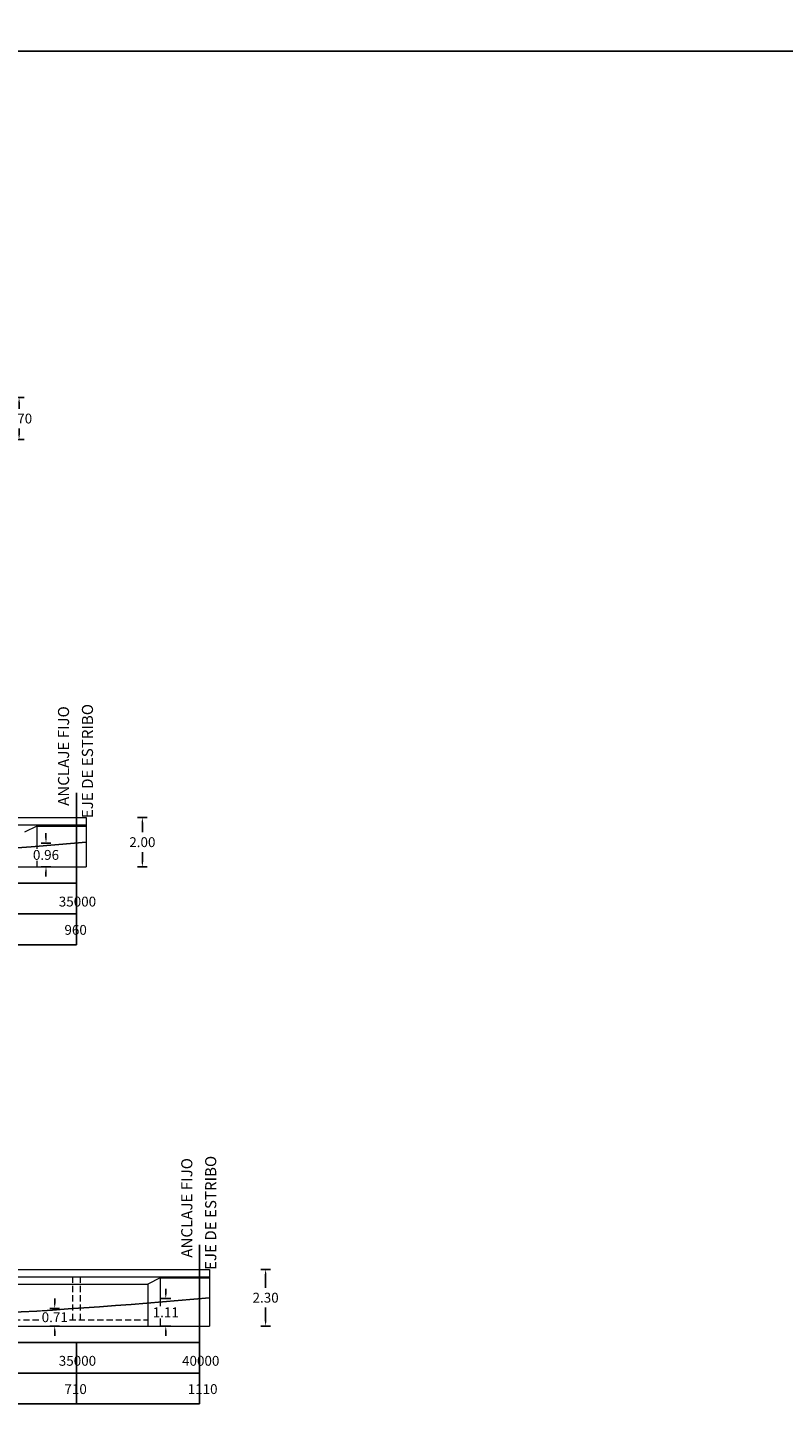
# Model space of a CAD drawing. Units: metres. Extents: x 289032 to 391211, y 8656521 to 8715776.
# Drawn here: x 289185 to 289215, y 8671942 to 8671998 of the extents above; entities that cross this region are included whole.
import ezdxf

# ---------------------------------------------------------------- set-up
doc = ezdxf.new("R2010")
doc.units = ezdxf.units.M
doc.linetypes.add('DASHDOT', pattern=[1, 0.5, -0.25, 0, -0.25])
doc.linetypes.add('DASHED2', pattern=[0.375, 0.25, -0.125])
for name, color, linetype in [('A-Ejes', 1, 'DASHDOT'), ('EJE', 1, 'Continuous'), ('G-ACOTADO', 40, 'Continuous'), ('TEXT', 7, 'Continuous')]:
    doc.layers.add(name, color=color, linetype=linetype)
doc.layers.add('VIGA FINO', color=62, linetype='Continuous', lineweight=9)
doc.styles.add('ROMANS', font='romans.shx')
doc.styles.get("Standard").update_dxf_attribs({"font": 'arial.ttf'})
doc.dimstyles.new('SNC-LAVALIN rv', dxfattribs={"dimtxt": 0.25, "dimasz": 0.2, "dimexe": 0.2, "dimexo": 0.2, "dimgap": 0.2, "dimtad": 1, "dimtih": 1, "dimtoh": 1, "dimzin": 3, "dimdsep": 46, "dimtxsty": 'ROMANS', "dimcen": 0.09, "dimclrd": 256, "dimclre": 256, "dimclrt": 7, "dimadec": 0, "dimazin": 0, "dimtfac": 1, "dimtix": 1, "dimtofl": 0, "dimtmove": 2, "dimatfit": 3, "dimfxl": 0.2, "dimfxlon": 1, "dimtfill": 1, "dimtolj": 1, "dimarcsym": 0})

# ---------------------------------------------------------------- blocks, each defined once
blk = doc.blocks.new('*D3026')
at = {"layer": 'Defpoints', "color": 0, "transparency": 16777216}
for p in [(289182.189, 8671983.1), (289182.189, 8671981.4), (289184.467, 8671981.4)]:
    blk.add_point(p, dxfattribs=at)
at = {"layer": 'G-ACOTADO', "lineweight": -2, "transparency": 16777216}
for p, q in [((289184.267, 8671983.1), (289184.667, 8671983.1)), ((289184.467, 8671982.9), (289184.467, 8671982.65)), ((289184.467, 8671981.6), (289184.467, 8671981.85)), ((289184.267, 8671981.4), (289184.667, 8671981.4))]:
    blk.add_line(p, q, dxfattribs=at)
at = {"layer": 'G-ACOTADO', "transparency": 16777216}
for points in [[(289184.433, 8671982.9), (289184.5, 8671982.9), (289184.467, 8671983.1)], [(289184.433, 8671981.6), (289184.5, 8671981.6), (289184.467, 8671981.4)]]:
    blk.add_solid(points, dxfattribs=at)
at = {"layer": 'G-ACOTADO', "color": 7, "transparency": 16777216, "insert": (289184.467, 8671982.25), "char_height": 0.4, "attachment_point": 5, "style": 'ROMANS', "bg_fill": 3, "box_fill_scale": 1.1, "bg_fill_color": 256, "bg_fill_true_color": 13158600, "bg_fill_transparency": 0}
blk.add_mtext('\\A1;1.70', dxfattribs=at)
blk = doc.blocks.new('*D3027')
at = {"layer": 'Defpoints', "color": 0, "transparency": 16777216}
for p in [(289187.189, 8671966.051), (289187.189, 8671964.051), (289189.467, 8671964.051)]:
    blk.add_point(p, dxfattribs=at)
at = {"layer": 'G-ACOTADO', "lineweight": -2, "transparency": 16777216}
for p, q in [((289189.267, 8671966.051), (289189.667, 8671966.051)), ((289189.467, 8671965.851), (289189.467, 8671965.451)), ((289189.467, 8671964.251), (289189.467, 8671964.651)), ((289189.267, 8671964.051), (289189.667, 8671964.051))]:
    blk.add_line(p, q, dxfattribs=at)
at = {"layer": 'G-ACOTADO', "transparency": 16777216}
for points in [[(289189.433, 8671965.851), (289189.5, 8671965.851), (289189.467, 8671966.051)], [(289189.433, 8671964.251), (289189.5, 8671964.251), (289189.467, 8671964.051)]]:
    blk.add_solid(points, dxfattribs=at)
at = {"layer": 'G-ACOTADO', "color": 7, "transparency": 16777216, "insert": (289189.467, 8671965.051), "char_height": 0.4, "attachment_point": 5, "style": 'ROMANS', "bg_fill": 3, "box_fill_scale": 1.1, "bg_fill_color": 256, "bg_fill_true_color": 13158600, "bg_fill_transparency": 0}
blk.add_mtext('\\A1;2.00', dxfattribs=at)
blk = doc.blocks.new('*D3028')
at = {"layer": 'Defpoints', "color": 0, "transparency": 16777216}
for p in [(289192.189, 8671947.706), (289192.189, 8671945.406), (289194.467, 8671945.406)]:
    blk.add_point(p, dxfattribs=at)
at = {"layer": 'G-ACOTADO', "lineweight": -2, "transparency": 16777216}
for p, q in [((289194.267, 8671947.706), (289194.667, 8671947.706)), ((289194.467, 8671947.506), (289194.467, 8671946.956)), ((289194.467, 8671945.606), (289194.467, 8671946.156)), ((289194.267, 8671945.406), (289194.667, 8671945.406))]:
    blk.add_line(p, q, dxfattribs=at)
at = {"layer": 'G-ACOTADO', "transparency": 16777216}
for points in [[(289194.433, 8671947.506), (289194.5, 8671947.506), (289194.467, 8671947.706)], [(289194.433, 8671945.606), (289194.5, 8671945.606), (289194.467, 8671945.406)]]:
    blk.add_solid(points, dxfattribs=at)
at = {"layer": 'G-ACOTADO', "color": 7, "transparency": 16777216, "insert": (289194.467, 8671946.556), "char_height": 0.4, "attachment_point": 5, "style": 'ROMANS', "bg_fill": 3, "box_fill_scale": 1.1, "bg_fill_color": 256, "bg_fill_true_color": 13158600, "bg_fill_transparency": 0}
blk.add_mtext('\\A1;2.30', dxfattribs=at)
blk = doc.blocks.new('*D3046')
at = {"layer": 'Defpoints', "color": 0, "transparency": 16777216}
for p in [(289186.789, 8671965.016), (289186.789, 8671964.051)]:
    blk.add_point(p, dxfattribs=at)
at = {"layer": 'G-ACOTADO', "lineweight": -2, "transparency": 16777216}
for p, q in [((289185.558, 8671965.216), (289185.558, 8671965.416)), ((289185.758, 8671965.016), (289185.358, 8671965.016)), ((289185.758, 8671964.051), (289185.358, 8671964.051)), ((289185.558, 8671963.851), (289185.558, 8671963.651))]:
    blk.add_line(p, q, dxfattribs=at)
at = {"layer": 'G-ACOTADO', "transparency": 16777216}
for points in [[(289185.525, 8671965.216), (289185.591, 8671965.216), (289185.558, 8671965.016)], [(289185.525, 8671963.851), (289185.591, 8671963.851), (289185.558, 8671964.051)]]:
    blk.add_solid(points, dxfattribs=at)
at = {"layer": 'G-ACOTADO', "color": 7, "transparency": 16777216, "insert": (289185.558, 8671964.533), "char_height": 0.4, "attachment_point": 5, "style": 'ROMANS', "bg_fill": 3, "box_fill_scale": 1.1, "bg_fill_color": 256, "bg_fill_true_color": 13158600, "bg_fill_transparency": 0}
blk.add_mtext('\\A1;0.96', dxfattribs=at)
at = {"layer": 'Defpoints', "color": 0, "transparency": 16777216}
blk.add_point((289185.558, 8671965.016), dxfattribs=at)
blk = doc.blocks.new('*D3054')
at = {"layer": 'Defpoints', "color": 0, "transparency": 16777216}
for p in [(289186.789, 8671946.119), (289186.789, 8671945.406)]:
    blk.add_point(p, dxfattribs=at)
at = {"layer": 'G-ACOTADO', "lineweight": -2, "transparency": 16777216}
for p, q in [((289186.112, 8671946.119), (289185.712, 8671946.119)), ((289185.912, 8671946.319), (289185.912, 8671946.519)), ((289186.112, 8671945.406), (289185.712, 8671945.406)), ((289185.912, 8671945.206), (289185.912, 8671945.006))]:
    blk.add_line(p, q, dxfattribs=at)
at = {"layer": 'G-ACOTADO', "transparency": 16777216}
for points in [[(289185.879, 8671946.319), (289185.945, 8671946.319), (289185.912, 8671946.119)], [(289185.879, 8671945.206), (289185.945, 8671945.206), (289185.912, 8671945.406)]]:
    blk.add_solid(points, dxfattribs=at)
at = {"layer": 'G-ACOTADO', "color": 7, "transparency": 16777216, "insert": (289185.912, 8671945.763), "char_height": 0.4, "attachment_point": 5, "style": 'ROMANS', "bg_fill": 3, "box_fill_scale": 1.1, "bg_fill_color": 256, "bg_fill_true_color": 13158600, "bg_fill_transparency": 0}
blk.add_mtext('\\A1;0.71', dxfattribs=at)
at = {"layer": 'Defpoints', "color": 0, "transparency": 16777216}
blk.add_point((289185.912, 8671946.119), dxfattribs=at)
blk = doc.blocks.new('*D3055')
at = {"layer": 'Defpoints', "color": 0, "transparency": 16777216}
for p in [(289190.416, 8671946.519), (289191.789, 8671946.519), (289191.789, 8671945.406)]:
    blk.add_point(p, dxfattribs=at)
at = {"layer": 'G-ACOTADO', "lineweight": -2, "transparency": 16777216}
for p, q in [((289190.416, 8671946.719), (289190.416, 8671946.919)), ((289190.616, 8671946.519), (289190.216, 8671946.519)), ((289190.616, 8671945.406), (289190.216, 8671945.406)), ((289190.416, 8671945.206), (289190.416, 8671945.006))]:
    blk.add_line(p, q, dxfattribs=at)
at = {"layer": 'G-ACOTADO', "transparency": 16777216}
for points in [[(289190.383, 8671946.719), (289190.45, 8671946.719), (289190.416, 8671946.519)], [(289190.383, 8671945.206), (289190.45, 8671945.206), (289190.416, 8671945.406)]]:
    blk.add_solid(points, dxfattribs=at)
at = {"layer": 'G-ACOTADO', "color": 7, "transparency": 16777216, "insert": (289190.416, 8671945.963), "char_height": 0.4, "attachment_point": 5, "style": 'ROMANS', "bg_fill": 3, "box_fill_scale": 1.1, "bg_fill_color": 256, "bg_fill_true_color": 13158600, "bg_fill_transparency": 0}
blk.add_mtext('\\A1;1.11', dxfattribs=at)

msp = doc.modelspace()

# ---------------------------------------------------------------- linework, layer by layer
at = {"color": 1}
for points in [[(289186.789454, 8671967.051173), (289186.789454, 8671963.051173)], [(289191.789454, 8671948.706234), (289191.789454, 8671944.406234)]]:
    msp.add_lwpolyline(points, dxfattribs=at)
at = {"layer": 'A-Ejes', "color": 251, "linetype": 'Continuous'}
for p, q in [((289149.304993, 8671963.386224), (289186.789454, 8671963.386224)), ((289186.789454, 8671963.386224), (289186.789454, 8671960.886224)), ((289149.304993, 8671962.136224), (289186.789454, 8671962.136224)), ((289149.304993, 8671960.886224), (289186.789454, 8671960.886224)), ((289149.304993, 8671944.741285), (289191.789454, 8671944.741285)), ((289186.789454, 8671944.741285), (289186.789454, 8671942.241285)), ((289191.789454, 8671944.741285), (289191.789454, 8671942.241285)), ((289149.304993, 8671943.491285), (289191.789454, 8671943.491285)), ((289149.304993, 8671942.241285), (289191.789454, 8671942.241285))]:
    msp.add_line(p, q, dxfattribs=at)
at = {"layer": 'G-ACOTADO', "color": 6, "linetype": 'Continuous', "ltscale": 0.1}
for centre, radius, start, end in [((289169.289454, 8672164.907422), 200.656249, 264.88199535, 275.11800465), ((289171.789454, 8672165.112813), 219.506579, 264.66748091, 275.33251909)]:
    msp.add_arc(centre, radius, start, end, dxfattribs=at)
at = {"layer": 'VIGA FINO', "color": 92, "ltscale": 0.1, "flags": 128}
for points in [[(289151.389454, 8671966.051173), (289187.189454, 8671966.051173)], [(289151.389454, 8671965.751173), (289187.189454, 8671965.751173)], [(289187.189454, 8671966.051173), (289187.189454, 8671964.051173)], [(289185.189454, 8671965.701173), (289184.689454, 8671965.451173)], [(289185.189454, 8671965.701173), (289187.189454, 8671965.701173)], [(289185.189454, 8671965.701173), (289185.189454, 8671964.051173)], [(289151.389454, 8671964.051173), (289187.189454, 8671964.051173)], [(289151.389454, 8671947.706234), (289192.189454, 8671947.706234)], [(289151.389454, 8671947.406234), (289192.189454, 8671947.406234)], [(289190.189454, 8671947.356234), (289189.689454, 8671947.106234)], [(289190.189454, 8671947.356234), (289192.189454, 8671947.356234)], [(289190.189454, 8671947.356234), (289190.189454, 8671945.406234)], [(289192.189454, 8671947.706234), (289192.189454, 8671945.406234)], [(289153.889454, 8671947.106234), (289189.689454, 8671947.106234)], [(289189.689454, 8671947.106234), (289189.689454, 8671945.406234)], [(289151.389454, 8671945.406234), (289192.189454, 8671945.406234)]]:
    msp.add_lwpolyline(points, dxfattribs=at)
at = {"layer": 'VIGA FINO', "color": 1, "linetype": 'DASHED2', "flags": 128}
for points in [[(289186.639454, 8671947.406234), (289186.639454, 8671945.656234)], [(289186.939454, 8671947.406234), (289186.939454, 8671945.656234)], [(289153.889454, 8671945.656234), (289189.689454, 8671945.656234)]]:
    msp.add_lwpolyline(points, dxfattribs=at)

# ---------------------------------------------------------------- texts
at = {"layer": 'EJE', "color": 3, "linetype": 'Continuous', "ltscale": 0.1, "style": 'ROMANS'}
for s, p in [('ANCLAJE FIJO', (289186.493981, 8671966.523611)), ('EJE DE ESTRIBO', (289187.464413, 8671966.025974)), ('EJE DE ESTRIBO', (289192.464413, 8671947.681035)), ('ANCLAJE FIJO', (289191.493981, 8671948.178672))]:
    msp.add_text(s, height=0.45, rotation=90, dxfattribs=at).set_placement(p)
at = {"layer": 'TEXT', "color": 30}
for s, p in [('35000', (289186.076876, 8671962.437983)), ('960', (289186.30563, 8671961.289602)), ('35000', (289186.076876, 8671943.793044)), ('40000', (289191.076876, 8671943.793044)), ('710', (289186.30563, 8671942.644663)), ('1110', (289191.30563, 8671942.644663))]:
    msp.add_text(s, height=0.4, dxfattribs=at).set_placement(p)

# ---------------------------------------------------------------- dimensions: what is measured, and where the dimension line sits
at = {"layer": 'G-ACOTADO'}
dim = msp.add_linear_dim(base=(289184.466517, 8671981.399835), p1=(289182.189454, 8671983.099835), p2=(289182.189454, 8671981.399835), angle=90, dimstyle='SNC-LAVALIN rv', override={"dimtxt": 0.4}, dxfattribs=at)
dim.commit()
dim.dimension.update_dxf_attribs({"geometry": '*D3026', "text_midpoint": (289184.466517, 8671982.249835), "dimtype": 160})

# ---------------------------------------------------------------- next in the draw order: dimensions: what is measured, and where the dimension line sits
for base, p1, p2, picture, middle in [((289189.466517, 8671964.051173), (289187.189454, 8671966.051173), (289187.189454, 8671964.051173), '*D3027', (289189.466517, 8671965.051173)), ((289194.466517, 8671945.406234), (289192.189454, 8671947.706234), (289192.189454, 8671945.406234), '*D3028', (289194.466517, 8671946.556234))]:
    dim = msp.add_linear_dim(base=base, p1=p1, p2=p2, angle=90, dimstyle='SNC-LAVALIN rv', override={"dimtxt": 0.4}, dxfattribs=at)
    dim.commit()
    dim.dimension.update_dxf_attribs({"geometry": picture, "text_midpoint": middle, "dimtype": 160})
for base, p1, p2, picture, middle in [((289185.558078, 8671965.015751), (289186.789454, 8671964.051173), (289186.789454, 8671965.015751), '*D3046', (289185.558078, 8671964.533462)), ((289190.416402, 8671946.519267), (289191.789454, 8671945.406234), (289191.789454, 8671946.519267), '*D3055', (289190.416402, 8671945.962751)), ((289185.911955, 8671946.119347), (289186.789454, 8671945.406234), (289186.789454, 8671946.119347), '*D3054', (289185.911955, 8671945.76279))]:
    dim = msp.add_linear_dim(base=base, p1=p1, p2=p2, angle=90, dimstyle='SNC-LAVALIN rv', override={"dimtxt": 0.4}, dxfattribs=at)
    dim.commit()
    dim.dimension.update_dxf_attribs({"geometry": picture, "text_midpoint": middle})

# ---------------------------------------------------------------- next in the draw order: linework, layer by layer
at = {"color": 6}
msp.add_lwpolyline([(289227.920803, 8671853.423992), (289061.76276, 8671853.423992), (289061.76276, 8671997.167065), (289227.920803, 8671997.167065)], close=True, dxfattribs=at)
msp.add_circle((289176.639454, 8671892.736099), 144.303124, dxfattribs=at)

doc.saveas('drawing.dxf')
